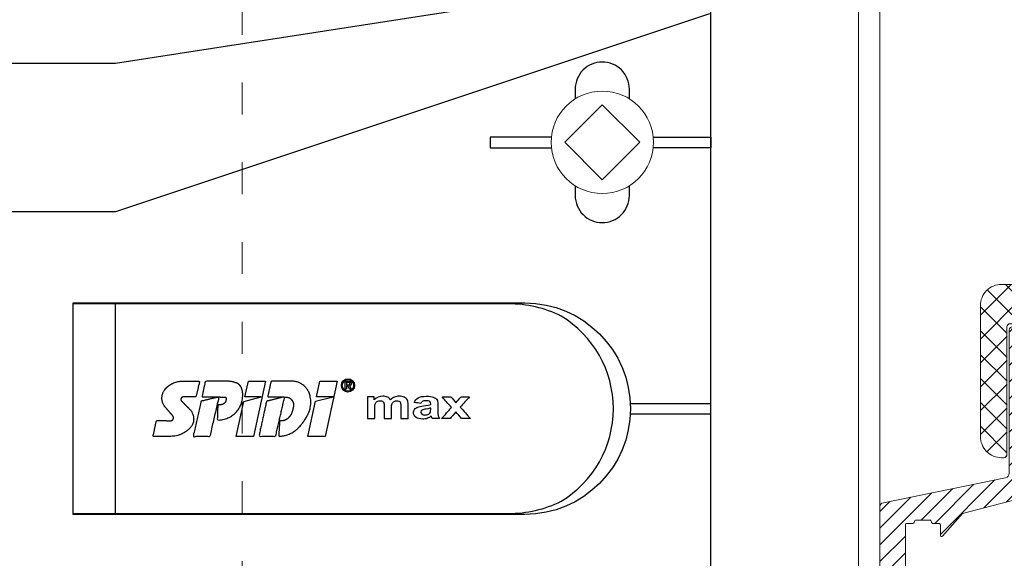
# Model space of a CAD drawing. Units: millimetres. Extents: x -1685 to 11890, y 4 to 6486.
# Drawn here: x 11046 to 11138, y 515 to 565 of the extents above; entities that cross this region are included whole.
import ezdxf

# ---------------------------------------------------------------- set-up
doc = ezdxf.new("R2010")
doc.units = ezdxf.units.MM
doc.linetypes.add('ACAD_ISO03W100', pattern=[30, 12, -18])
doc.linetypes.add('AUSGEZOGEN', pattern=[0])
for name, color, linetype, lineweight in [('Fassadenbekleidung_Schraffur', 251, 'Continuous', 5), ('Profil-T', 1, 'Continuous', 13), ('Spidi-max-Verbindungsschraube', 6, 'Continuous', 15), ('Systemhänger', 11, 'AUSGEZOGEN', 13)]:
    doc.layers.add(name, color=color, linetype=linetype, lineweight=lineweight)
doc.layers.add('Spidi-max', color=6, linetype='Continuous')

# ---------------------------------------------------------------- blocks, each defined once
blk = doc.blocks.new('A$C53AE086D')
at = {"layer": 'Spidi-max-Verbindungsschraube'}
blk.add_lwpolyline([(0, -3.538), (3.538, 0), (0, 3.538), (-3.538, 0)], close=True, dxfattribs=at)
blk.add_circle((0, 0), 4.817, dxfattribs=at)
blk = doc.blocks.new('A$C35DD05BE')
at = {"layer": 'Spidi-max'}
for p, q in [((-9.85, -54), (9.85, -54)), ((1.644, -75.867), (1.644, -75.87))]:
    blk.add_line(p, q, dxfattribs=at)
for points in [[(-44, -2), (-44, -39.367, -0.045289), (-45.144, -51.971), (-54.967, -105.64, 0.426575), (-53.277, -107.981), (-38.845, -110), (38.845, -110), (53.277, -107.981, 0.426575), (54.967, -105.64), (45.144, -51.971, -0.045289), (44, -39.367), (44, -2)], [(-9.85, -50), (-9.85, -90.969, 0.11681), (-8.706, -95.925)], [(8.706, -95.925, 0.117533), (9.85, -90.969), (9.85, -50)], [(20.964, -97.25), (20.05, -97.25, 0.414214), (17.5, -99.8), (17.5, -99.8, 0.414214), (20.05, -102.35), (20.964, -102.35)], [(29.136, -102.35), (30.05, -102.35, 0.414214), (32.6, -99.8), (32.6, -99.8, 0.414214), (30.05, -97.25), (29.136, -97.25)]]:
    blk.add_lwpolyline(points, format="xyb", dxfattribs=at)
for points in [[(37.13, -109.9), (18.5, -54), (18.5, -5.8)], [(32.5, -5.8), (32.5, -54), (41.108, -109.582)], [(25.525, -95.007), (25.525, -89.25), (24.525, -89.25), (24.525, -95.012)], [(-0.5, -102.437), (-0.5, -110)], [(0.5, -102.437), (0.5, -110)], [(25.525, -104.593), (25.525, -110), (24.525, -110), (24.525, -104.588)]]:
    blk.add_lwpolyline(points, dxfattribs=at)
for points in [[(9.95, -50), (9.95, -92.5, -1), (-9.95, -92.5), (-9.95, -50)], [(2.24, -75.729), (2.24, -75.988, 0.414214), (2.31, -76.058), (2.36, -76.058, 0.414214), (2.47, -75.948), (2.47, -75.729)]]:
    blk.add_lwpolyline(points, format="xyb", close=True, dxfattribs=at)
for points in [[(-2.604, -66.975), (-2.604, -65.341), (0.68, -66.065), (1.099, -67.711), (1.099, -66.173), (2.572, -66.513), (2.572, -68.116)], [(-2.609, -73.714), (-2.609, -72.085), (0.703, -72.816), (1.105, -74.474), (1.105, -72.907), (2.572, -73.218), (2.572, -74.857)]]:
    blk.add_lwpolyline(points, close=True, dxfattribs=at)
blk.add_arc((0, -90.675), 10.166, 211.09196, 328.90802, dxfattribs=at)
for centre, major_axis in [((2.187, -75.871), (-0.622, 0)), ((2.179, -75.867), (-0.535, 0))]:
    blk.add_ellipse(centre, major_axis=major_axis, ratio=0.999391, dxfattribs=at)
for points, weights, knots in [([(0.715, -60.213), (0.821, -60.107), (0.96, -60.163), (1.099, -60.22), (1.101, -60.37), (1.108, -60.97), (1.116, -61.57), (1.849, -61.741), (2.583, -61.912), (2.583, -61.077), (2.583, -60.243), (2.583, -59.22), (1.757, -58.615), (0.92, -58.001), (0.136, -58.682), (-0.27, -59.035), (-0.677, -59.388), (-0.813, -59.506), (-0.976, -59.43), (-1.139, -59.354), (-1.136, -59.174), (-1.123, -58.51), (-1.109, -57.846), (-1.858, -57.687), (-2.606, -57.528), (-2.606, -58.351), (-2.606, -59.174), (-2.606, -60.231), (-1.858, -60.979), (-0.955, -61.881), (-0.052, -60.979), (0.331, -60.596), (0.715, -60.213)], [1, 0.833159098896, 1, 0.833159098896, 1, 1, 1, 1, 1, 1, 1, 0.892007878307, 1, 0.781230196943, 1, 1, 1, 0.838345938966, 1, 0.838345938966, 1, 1, 1, 1, 1, 1, 1, 0.923864048308, 1, 0.707163998231, 1, 1, 1], [0, 0, 0, 1.172001, 1.172001, 2.344003, 2.344003, 3.344003, 3.344003, 4.344003, 4.344003, 5.344003, 5.344003, 6.28206, 6.28206, 7.630384, 7.630384, 8.630384, 8.630384, 9.783493, 9.783493, 10.936602, 10.936602, 11.936602, 11.936602, 12.936602, 12.936602, 13.936602, 13.936602, 14.722081, 14.722081, 16.292715, 16.292715, 17.292715, 17.292715, 17.292715]), ([(2.577, -64.539), (2.577, -65.009), (2.389, -65.44), (2.286, -65.677), (2.056, -65.795), (1.806, -65.922), (1.526, -65.955), (0.47, -66.077), (-0.314, -65.359), (-1.097, -64.641), (-1.068, -63.579), (-0.348, -63.599), (0.372, -63.619), (0.372, -63.758), (0.372, -63.897), (0.372, -63.899), (0.372, -63.9), (0.372, -64.334), (0.802, -64.391), (0.873, -64.4), (0.944, -64.41), (1.004, -64.417), (1.049, -64.378), (1.094, -64.339), (1.094, -64.279), (1.096, -64.018), (1.098, -63.757), (1.098, -63.755), (1.098, -63.753), (-0.748, -63.327), (-2.594, -62.9), (-2.594, -62.106), (-2.594, -61.311), (-0.947, -61.68), (0.7, -62.048), (0.899, -62.884), (1.098, -63.719), (1.104, -62.93), (1.11, -62.142), (1.11, -62.14), (1.11, -62.138), (1.843, -62.294), (2.577, -62.45), (2.577, -63.494), (2.577, -64.539)], [1, 0.979000926488, 1, 0.941476822174, 1, 0.984067991807, 1, 0.909611274342, 1, 0.909611274342, 1, 1, 1, 1, 1, 1, 1, 0.751802319127, 1, 1, 1, 0.911623726072, 1, 0.911623726072, 1, 1, 1, 1, 1, 1, 1, 1, 1, 1, 1, 1, 1, 1, 1, 1, 1, 1, 1, 1, 1], [0, 0, 0, 0.41059, 0.41059, 1.098212, 1.098212, 1.455698, 1.455698, 2.312595, 2.312595, 3.169493, 3.169493, 4.169493, 4.169493, 5.169493, 5.169493, 6.169493, 6.169493, 7.609504, 7.609504, 8.609504, 8.609504, 9.456662, 9.456662, 10.30382, 10.30382, 11.30382, 11.30382, 12.30382, 12.30382, 13.30382, 13.30382, 14.30382, 14.30382, 15.30382, 15.30382, 16.30382, 16.30382, 17.30382, 17.30382, 18.30382, 18.30382, 19.30382, 19.30382, 20.30382, 20.30382, 20.30382]), ([(2.581, -70.597), (2.581, -71.843), (1.399, -72.242), (0.469, -72.556), (-0.426, -72.151), (-1.22, -71.791), (-1.835, -71.174), (-2.589, -70.417), (-2.589, -69.35), (-1.861, -69.397), (-1.132, -69.444), (-1.132, -69.576), (-1.132, -69.708), (-1.132, -69.71), (-1.132, -69.712), (-1.132, -69.865), (-1.06, -70), (-0.859, -70.375), (-0.469, -70.546), (-0.122, -70.699), (0.253, -70.748), (0.584, -70.791), (0.835, -70.571), (1.086, -70.351), (1.086, -70.017), (1.086, -70.015), (1.086, -70.014), (1.086, -69.963), (1.086, -69.912), (-0.756, -69.487), (-2.597, -69.062), (-2.597, -68.273), (-2.597, -67.484), (-0.951, -67.846), (0.696, -68.209), (0.9, -69.026), (1.104, -69.843), (1.104, -69.079), (1.104, -68.315), (1.842, -68.471), (2.581, -68.628), (2.581, -69.613), (2.581, -70.597)], [1, 0.812378627009, 1, 0.930220274156, 1, 0.983752911424, 1, 0.924173742665, 1, 1, 1, 1, 1, 1, 1, 0.969846619907, 1, 0.94539425745, 1, 0.989944802374, 1, 0.910899262729, 1, 0.910899262729, 1, 1, 1, 1, 1, 1, 1, 1, 1, 1, 1, 1, 1, 1, 1, 1, 1, 1, 1], [0, 0, 0, 1.245153, 1.245153, 1.996721, 1.996721, 2.357734, 2.357734, 3.141593, 3.141593, 4.141593, 4.141593, 5.141593, 5.141593, 6.141593, 6.141593, 6.633984, 6.633984, 7.297972, 7.297972, 7.581833, 7.581833, 8.432509, 8.432509, 9.283185, 9.283185, 10.283185, 10.283185, 11.283185, 11.283185, 12.283185, 12.283185, 13.283185, 13.283185, 14.283185, 14.283185, 15.283185, 15.283185, 16.283185, 16.283185, 17.283185, 17.283185, 18.283185, 18.283185, 18.283185]), ([(2.158, -76.022), (2.177, -76.166), (2.322, -76.166), (2.352, -76.166), (2.383, -76.166), (2.555, -76.166), (2.555, -75.994), (2.555, -75.804), (2.555, -75.615), (2.197, -75.615), (1.84, -75.615), (1.84, -75.672), (1.84, -75.729), (1.988, -75.729), (2.137, -75.729), (2.137, -75.807), (2.137, -75.885), (1.99, -75.954), (1.842, -76.022), (1.842, -76.096), (1.842, -76.169), (2, -76.096), (2.158, -76.022)], [1, 0.752468934624, 1, 1, 1, 0.707106781187, 1, 1, 1, 1, 1, 1, 1, 1, 1, 1, 1, 1, 1, 1, 1, 1, 1], [0, 0, 0, 1.437987, 1.437987, 2.437987, 2.437987, 4.008784, 4.008784, 5.008784, 5.008784, 6.008784, 6.008784, 7.008784, 7.008784, 8.008784, 8.008784, 9.008784, 9.008784, 10.008784, 10.008784, 11.008784, 11.008784, 12.008784, 12.008784, 12.008784])]:
    blk.add_rational_spline(points, weights, degree=2, knots=knots, dxfattribs=at)
for points, knots in [([(0.476, -80.023), (0.387, -79.985), (0.244, -79.966), (-0.278, -79.966), (-0.606, -79.966), (-0.935, -79.966), (-0.935, -79.736), (-0.935, -79.506), (-0.935, -79.277), (-0.56, -79.277), (-0.185, -79.277), (0.39, -79.277), (0.519, -79.265), (0.636, -79.215), (0.679, -79.178), (0.736, -79.075), (0.749, -79.005), (0.749, -78.81), (0.727, -78.714), (0.637, -78.545), (0.572, -78.483), (0.401, -78.41), (0.26, -78.391), (-0.27, -78.391), (-0.603, -78.391), (-0.935, -78.391), (-0.935, -78.162), (-0.935, -77.932), (-0.935, -77.703), (-0.25, -77.703), (0.435, -77.703), (1.119, -77.703), (1.119, -77.915), (1.119, -78.126), (1.119, -78.338), (1.026, -78.338), (0.932, -78.338), (0.839, -78.338), (1.057, -78.565), (1.166, -78.836), (1.166, -79.316), (1.139, -79.461), (1.03, -79.706), (0.948, -79.807), (0.839, -79.885), (0.948, -80), (1.031, -80.123), (1.138, -80.388), (1.166, -80.529), (1.166, -80.87), (1.135, -81.032), (1.013, -81.297), (0.923, -81.396), (0.804, -81.462), (0.716, -81.508), (0.575, -81.532), (-0.059, -81.532), (-0.497, -81.532), (-0.935, -81.532), (-0.935, -81.303), (-0.935, -81.073), (-0.935, -80.844), (-0.544, -80.844), (-0.152, -80.844), (0.443, -80.844), (0.575, -80.82), (0.711, -80.709), (0.749, -80.61), (0.749, -80.382), (0.726, -80.291), (0.633, -80.121), (0.566, -80.059), (0.476, -80.023)], [0, 0, 0, 0, 0.369787, 0.369787, 1, 1, 1, 2, 2, 2, 2.178024, 2.178024, 2.272657, 2.272657, 2.36729, 2.36729, 2.461923, 2.461923, 2.576271, 2.576271, 2.690619, 2.690619, 2.80579, 2.80579, 3, 3, 3, 4, 4, 4, 5, 5, 5, 6, 6, 6, 7, 7, 7, 7.48263, 7.48263, 7.740222, 7.740222, 8, 8, 8, 8.220005, 8.220005, 8.439589, 8.439589, 8.719795, 8.719795, 9, 9, 9, 9.309042, 9.309042, 10, 10, 10, 11, 11, 11, 11.312367, 11.312367, 11.474435, 11.474435, 11.688909, 11.688909, 11.843806, 11.843806, 12, 12, 12, 12]), ([(0.406, -83.656), (0.364, -83.531), (0.32, -83.309), (0.236, -82.748), (0.194, -82.565), (0.096, -82.312), (0.027, -82.214), (-0.154, -82.072), (-0.258, -82.038), (-0.55, -82.038), (-0.695, -82.115), (-0.924, -82.424), (-0.982, -82.635), (-0.982, -83.055), (-0.959, -83.198), (-0.87, -83.466), (-0.801, -83.592), (-0.711, -83.71), (-0.721, -83.715), (-0.742, -83.723), (-0.846, -83.761), (-0.899, -83.782), (-0.935, -83.801), (-0.935, -84.028), (-0.935, -84.255), (-0.935, -84.482), (-0.837, -84.421), (-0.745, -84.381), (-0.574, -84.337), (-0.441, -84.326), (-0.26, -84.326), (-0.048, -84.328), (0.163, -84.331), (0.374, -84.333), (0.61, -84.333), (0.773, -84.302), (0.95, -84.18), (1.022, -84.074), (1.137, -83.773), (1.166, -83.544), (1.166, -82.899), (1.118, -82.643), (0.926, -82.301), (0.78, -82.179), (0.581, -82.109), (0.552, -82.317), (0.522, -82.526), (0.493, -82.734), (0.588, -82.776), (0.654, -82.833), (0.693, -82.901), (0.731, -82.97), (0.749, -83.065), (0.749, -83.369), (0.728, -83.493), (0.638, -83.623), (0.564, -83.656), (0.441, -83.656), (0.423, -83.656), (0.406, -83.656)], [0, 0, 0, 0, 0.148041, 0.148041, 0.258062, 0.258062, 0.368783, 0.368783, 0.478961, 0.478961, 0.645605, 0.645605, 0.812249, 0.812249, 0.906414, 0.906414, 1, 1, 1, 1.314965, 1.314965, 2, 2, 2, 3, 3, 3, 3.5, 3.5, 4, 4, 4, 5, 5, 5, 5.191958, 5.191958, 5.384852, 5.384852, 5.576718, 5.576718, 5.788116, 5.788116, 6, 6, 6, 7, 7, 7, 8, 8, 8, 8.236773, 8.236773, 8.589262, 8.589262, 8.939932, 8.939932, 9, 9, 9, 9]), ([(-0.502, -83.465), (-0.567, -83.352), (-0.599, -83.233), (-0.599, -82.998), (-0.571, -82.907), (-0.46, -82.763), (-0.394, -82.727), (-0.241, -82.727), (-0.177, -82.772), (-0.126, -82.862), (-0.096, -82.921), (-0.064, -83.046), (-0.032, -83.237), (0.001, -83.428), (0.028, -83.568), (0.051, -83.656), (0.015, -83.656), (-0.021, -83.656), (-0.187, -83.656), (-0.276, -83.647), (-0.322, -83.629), (-0.393, -83.603), (-0.453, -83.548), (-0.502, -83.465)], [0, 0, 0, 0, 0.272153, 0.272153, 0.516082, 0.516082, 0.756894, 0.756894, 1, 1, 1, 2, 2, 2, 3, 3, 3, 3.216255, 3.216255, 4, 4, 4, 5, 5, 5, 5]), ([(-0.935, -84.681), (-0.935, -84.949), (-0.935, -85.218), (-0.935, -85.487), (-0.723, -85.665), (-0.511, -85.844), (-0.299, -86.022), (-0.511, -86.199), (-0.723, -86.375), (-0.935, -86.552), (-0.935, -86.833), (-0.935, -87.115), (-0.935, -87.397), (-0.575, -87.076), (-0.214, -86.755), (0.146, -86.434), (0.471, -86.728), (0.795, -87.022), (1.119, -87.316), (1.119, -87.047), (1.119, -86.777), (1.119, -86.508), (0.931, -86.346), (0.743, -86.184), (0.554, -86.022), (0.743, -85.868), (0.931, -85.714), (1.119, -85.561), (1.119, -85.28), (1.119, -85), (1.119, -84.72), (0.787, -85.02), (0.455, -85.32), (0.123, -85.619), (-0.23, -85.307), (-0.583, -84.994), (-0.935, -84.681)], [0, 0, 0, 0, 1, 1, 1, 2, 2, 2, 3, 3, 3, 4, 4, 4, 5, 5, 5, 6, 6, 6, 7, 7, 7, 8, 8, 8, 9, 9, 9, 10, 10, 10, 11, 11, 11, 12, 12, 12, 12])]:
    blk.add_open_spline(points, degree=3, knots=knots, dxfattribs=at)
blk = doc.blocks.new('A$C2F906A9F')
at = {"layer": 'Profil-T'}
for points in [[(-2, 0), (-2, 178.564)], [(0, 0), (0, 178.564)]]:
    blk.add_lwpolyline(points, dxfattribs=at)
at = {"layer": 'Profil-T', "linetype": 'ACAD_ISO03W100', "ltscale": 0.25}
blk.add_lwpolyline([(-60, 25.733), (-60, 120.395)], dxfattribs=at)
blk = doc.blocks.new('Agraffe_1')
at = {"layer": 'Systemhänger', "linetype": 'ByBlock', "lineweight": -2}
h = blk.add_hatch(dxfattribs=at)
h.set_pattern_fill('ANSI37', color=256, scale=0.5, style=0)
h.set_pattern_definition([(45, (6903.283, 581.7583), (-1.122532, 1.122532), []), (135, (6903.283, 581.7583), (-1.122532, -1.122532), [])])
h.paths.add_polyline_path([(7052.7, 406.778, 0.414214), (7052.4, 406.478), (7052.4, 402.628), (7055.4, 402.628), (7055.4, 403.778, -0.414214), (7055.6, 403.978), (7056.7, 403.978, 0.414214), (7056.9, 404.178), (7056.9, 424.278, 0.414214), (7056.8, 424.378), (7055.792, 424.378, -0.400305), (7055.692, 424.473), (7055.388, 431.779, 0.404992), (7052.889, 434.201), (7051.183, 434.201), (7051.183, 430.201), (7051.68, 430.201, 0.267949), (7051.94, 430.351, -0.267949), (7052.199, 430.501), (7052.599, 430.501, -0.414214), (7052.899, 430.201), (7052.899, 416.713, 0.165333), (7053.107, 416.103), (7054.276, 414.582, -0.165333), (7054.4, 414.217), (7054.4, 407.378, -0.414214), (7053.8, 406.778)])
h.paths.add_polyline_path([(7044.1, 430.202), (7044.1, 434.201), (7042.395, 434.201, 0.414214), (7040.395, 432.201), (7040.395, 419.901, 0.414214), (7042.395, 417.901), (7042.6, 417.901, 0.414214), (7042.9, 418.201), (7042.899, 418.201), (7042.899, 420.201), (7042.9, 420.201), (7042.9, 430.201, -0.414214), (7043.2, 430.501), (7043.599, 430.501, -0.267949), (7043.859, 430.351, 0.251186)])
h.paths.add_polyline_path([(7055.6, 394.778, -0.414214), (7055.4, 394.978), (7055.4, 396.128), (7052.4, 396.128), (7052.4, 392.278, 0.414214), (7052.7, 391.978), (7053.8, 391.978, -0.414214), (7054.4, 391.378), (7054.4, 383.878, -0.414214), (7054.1, 383.578), (7051.7, 383.578, 0.414214), (7051.1, 382.978), (7051.1, 369.678, -0.414214), (7050.8, 369.378), (7044.806, 369.378, -0.414214), (7044.506, 369.678), (7044.506, 370.678, 0.414214), (7044.206, 370.978), (7043.206, 370.978, 0.414214), (7042.906, 370.678), (7042.906, 368.178, 0.414214), (7043.506, 367.579), (7052.6, 367.579, 0.390488), (7052.899, 367.854), (7052.898, 367.854), (7052.898, 369.854), (7052.899, 369.854), (7052.9, 381.278, -0.414214), (7053.2, 381.578), (7054.4, 381.578, -0.379572), (7054.698, 381.314), (7055.794, 363.672, 0.396145), (7055.894, 363.579), (7056.8, 363.579, 0.414213), (7056.9, 363.679), (7056.9, 394.578, 0.414214), (7056.7, 394.778)])
at = {"layer": 'Systemhänger'}
h = blk.add_hatch(dxfattribs=at)
h.set_pattern_fill('ANSI31', color=256, scale=0.35, style=0)
h.set_pattern_definition([(45, (6903.2828, 400.779), (-0.7857724, 0.7857724), [])])
edge = h.paths.add_edge_path()
edge.add_line((7053.1, 379.756), (7053.1, 367.778))
edge.add_arc((7052.8, 367.778), 0.3, 269.99998, 359.99855, ccw=False)
edge.add_line((7052.8, 367.478), (7043.306, 367.478))
edge.add_arc((7043.306, 368.078), 0.6, 180, 269.99998, ccw=False)
edge.add_line((7042.706, 368.078), (7042.706, 380.675))
edge.add_arc((7040.806, 380.675), 1.9, 0, 44.73495)
edge.add_line((7042.155, 382.012), (7036.807, 387.41))
edge.add_arc((7036.736, 387.339), 0.1, 44.73495, 180)
edge.add_line((7036.636, 387.339), (7036.636, 386.328))
edge.add_arc((7036.536, 386.328), 0.1, 270, 360, ccw=False)
edge.add_line((7036.536, 386.228), (7035.936, 386.228))
edge.add_arc((7035.936, 386.078), 0.15, 90, 180)
edge.add_arc((7035.636, 386.078), 0.15, 270, 360, ccw=False)
edge.add_line((7035.636, 385.928), (7034.336, 385.928))
edge.add_arc((7034.336, 386.078), 0.15, 180, 270, ccw=False)
edge.add_arc((7034.036, 386.078), 0.15, 0, 90)
edge.add_line((7034.036, 386.228), (7033.436, 386.228))
edge.add_arc((7033.436, 386.328), 0.1, 180, 270, ccw=False)
edge.add_line((7033.336, 386.328), (7033.336, 397.203))
edge.add_spline(control_points=[(7033.336, 397.203), (7033.142, 397.203), (7032.948, 397.203), (7032.754, 397.203)], knot_values=[0, 0, 0, 0, 1, 1, 1, 1], degree=3, periodic=0)
edge.add_spline(control_points=[(7032.754, 397.203), (7032.692, 397.099), (7032.558, 396.873), (7032.425, 396.646), (7032.353, 396.524)], knot_values=[1, 1, 1, 1, 1.46192, 2, 2, 2, 2], degree=3, periodic=0)
edge.add_spline(control_points=[(7032.353, 396.524), (7032.347, 396.514), (7032.334, 396.491), (7032.281, 396.47), (7032.261, 396.504), (7032.25, 396.523)], knot_values=[2, 2, 2, 2, 2.03364, 2.08017, 2.136313, 2.136313, 2.136313, 2.136313], degree=3, periodic=0)
edge.add_spline(control_points=[(7032.25, 396.523), (7032.182, 396.639), (7032.048, 396.866), (7031.914, 397.093), (7031.849, 397.203)], knot_values=[2.136313, 2.136313, 2.136313, 2.136313, 2.604931, 3.051043, 3.051043, 3.051043, 3.051043], degree=3, periodic=0)
edge.add_spline(control_points=[(7031.849, 397.203), (7031.544, 397.203), (7031.24, 397.203), (7030.936, 397.203)], knot_values=[3.051043, 3.051043, 3.051043, 3.051043, 4.051043, 4.051043, 4.051043, 4.051043], degree=3, periodic=0)
edge.add_line((7030.936, 397.203), (7030.936, 369.425))
edge.add_arc((7031.336, 369.425), 0.4, 180, 270)
edge.add_line((7031.336, 369.025), (7031.433, 369.025))
edge.add_arc((7031.433, 368.625), 0.4, 75.01461, 90, ccw=False)
edge.add_line((7031.537, 369.012), (7041.641, 365.501))
edge.add_line((7041.641, 365.501), (7053.374, 365.501))
edge.add_arc((7053.374, 367.501), 2, 270, 365.41884)
edge.add_line((7055.365, 367.69), (7054.283, 380.379))
edge.add_arc((7053.984, 380.366), 0.299, 2.35033, 90.07828)
edge.add_line((7053.984, 380.665), (7053.4, 380.665))
edge.add_arc((7053.4, 380.365), 0.3, 90, 177.45861)
edge.add_line((7053.1, 380.379), (7053.1, 379.756))
h.paths.add_polyline_path([(7032.136, 384.428), (7032.136, 371.817, 0.316618), (7033.461, 369.934), (7041.07, 367.301, 0.4976), (7041.706, 367.782), (7041.706, 380.079, 0.19771), (7041.127, 381.487), (7038.011, 384.632, 0.200115), (7037.3, 384.928), (7032.636, 384.928, 0.414214)], flags=16)
edge = h.paths.add_edge_path()
edge.add_arc((7033.486, 411.578), 0.15, 90, 180, ccw=False)
edge.add_line((7033.486, 411.728), (7034.036, 411.728))
edge.add_arc((7034.036, 411.878), 0.15, 270, 360)
edge.add_arc((7034.336, 411.878), 0.15, 90, 180, ccw=False)
edge.add_line((7034.336, 412.028), (7035.636, 412.028))
edge.add_arc((7035.636, 411.878), 0.15, 0, 90, ccw=False)
edge.add_arc((7035.936, 411.878), 0.15, 180, 270)
edge.add_line((7035.936, 411.728), (7036.486, 411.728))
edge.add_arc((7036.486, 411.578), 0.15, 0, 90, ccw=False)
edge.add_line((7036.636, 411.578), (7036.636, 410.579))
edge.add_arc((7036.736, 410.579), 0.1, 180, 322.73446)
edge.add_line((7036.816, 410.518), (7038.705, 412.654))
edge.add_line((7038.705, 412.654), (7044.361, 414.112))
edge.add_arc((7044.034, 415.057), 1, 289.04961, 362.9903)
edge.add_line((7045.033, 415.109), (7044.445, 426.984))
edge.add_arc((7044.745, 426.999), 0.3, 129.96484, 182.9903, ccw=False)
edge.add_line((7044.552, 427.229), (7045.628, 428.131))
edge.add_arc((7045.821, 427.901), 0.3, 90, 129.96484, ccw=False)
edge.add_line((7045.821, 428.201), (7050.8, 428.201))
edge.add_arc((7050.8, 427.901), 0.3, 0, 90, ccw=False)
edge.add_line((7051.1, 427.901), (7051.1, 425.151))
edge.add_arc((7051.4, 425.151), 0.3, 180, 270)
edge.add_line((7051.4, 424.851), (7052.4, 424.851))
edge.add_arc((7052.4, 425.151), 0.3, 270, 360)
edge.add_line((7052.7, 425.151), (7052.7, 428.201))
edge.add_arc((7050.7, 428.201), 2, 360, 450)
edge.add_line((7050.7, 430.201), (7043.4, 430.201))
edge.add_arc((7043.4, 429.901), 0.3, 90, 180)
edge.add_line((7043.1, 429.901), (7043.1, 416.413))
edge.add_arc((7042.7, 416.413), 0.4, 280.25078, 360, ccw=False)
edge.add_line((7042.771, 416.019), (7031.265, 413.66))
edge.add_arc((7031.336, 413.267), 0.4, 100.25078, 180)
edge.add_line((7030.936, 413.267), (7030.936, 401.232))
edge.add_spline(control_points=[(7030.936, 401.232), (7030.94, 401.239), (7030.944, 401.246), (7030.949, 401.253)], knot_values=[5.17679, 5.17679, 5.17679, 5.17679, 5.207924, 5.207924, 5.207924, 5.207924], degree=3, periodic=0)
edge.add_spline(control_points=[(7030.949, 401.253), (7031, 401.341), (7031.135, 401.567), (7031.268, 401.794), (7031.35, 401.933)], knot_values=[4.17679, 4.17679, 4.17679, 4.17679, 4.562534, 5.17679, 5.17679, 5.17679, 5.17679], degree=3, periodic=0)
edge.add_spline(control_points=[(7031.35, 401.933), (7031.358, 401.947), (7031.373, 401.975), (7031.429, 401.977), (7031.445, 401.948), (7031.453, 401.933)], knot_values=[4.039359, 4.039359, 4.039359, 4.039359, 4.084736, 4.127942, 4.17679, 4.17679, 4.17679, 4.17679], degree=3, periodic=0)
edge.add_spline(control_points=[(7031.453, 401.933), (7031.526, 401.809), (7031.66, 401.582), (7031.794, 401.356), (7031.854, 401.253)], knot_values=[3.125338, 3.125338, 3.125338, 3.125338, 3.626427, 4.039359, 4.039359, 4.039359, 4.039359], degree=3, periodic=0)
edge.add_spline(control_points=[(7031.854, 401.253), (7032.164, 401.253), (7032.473, 401.253), (7032.783, 401.253)], knot_values=[2.125338, 2.125338, 2.125338, 2.125338, 3.125338, 3.125338, 3.125338, 3.125338], degree=3, periodic=0)
edge.add_spline(control_points=[(7032.783, 401.253), (7032.844, 401.356), (7032.978, 401.583), (7033.112, 401.81), (7033.185, 401.935)], knot_values=[1.125338, 1.125338, 1.125338, 1.125338, 1.578365, 2.125338, 2.125338, 2.125338, 2.125338], degree=3, periodic=0)
edge.add_spline(control_points=[(7033.185, 401.935), (7033.187, 401.938), (7033.198, 401.957), (7033.236, 401.994), (7033.27, 401.959), (7033.281, 401.944), (7033.282, 401.943)], knot_values=[1, 1, 1, 1, 1.013218, 1.067071, 1.12113, 1.125338, 1.125338, 1.125338, 1.125338], degree=3, periodic=0)
edge.add_spline(control_points=[(7033.282, 401.943), (7033.3, 401.912), (7033.318, 401.881), (7033.336, 401.851)], knot_values=[0, 0, 0, 0, 1, 1, 1, 1], degree=3, periodic=0)
edge.add_line((7033.336, 401.851), (7033.336, 411.578))
at = {"layer": 'Systemhänger', "linetype": 'ByBlock', "lineweight": -2}
for p, q in [((7044.1, 430.202), (7044.1, 434.201)), ((7044.642, 434.201), (7044.642, 430.201)), ((7045.142, 434.201), (7045.142, 430.201)), ((7050.142, 434.201), (7050.142, 430.201)), ((7050.642, 434.201), (7050.642, 430.201)), ((7051.183, 434.201), (7051.183, 430.201)), ((7052.4, 402.628), (7055.4, 402.628)), ((7052.4, 402.428), (7055.4, 402.428)), ((7052.4, 396.328), (7055.4, 396.328)), ((7052.4, 396.128), (7055.4, 396.128))]:
    blk.add_line(p, q, dxfattribs=at)
for points in [[(7052.4, 406.478, -0.414214), (7052.7, 406.778), (7053.8, 406.778, 0.414214), (7054.4, 407.378), (7054.4, 414.217, 0.165333), (7054.276, 414.582), (7053.107, 416.103, -0.165333), (7052.899, 416.713), (7052.899, 430.201, 0.414214), (7052.599, 430.501), (7052.199, 430.501, 0.267949), (7051.94, 430.351, -0.267949), (7051.68, 430.201), (7044.119, 430.201, -0.267949), (7043.859, 430.351, 0.267949), (7043.599, 430.501), (7043.199, 430.501, 0.414214), (7042.899, 430.201), (7042.899, 420.201), (7042.898, 420.201), (7042.898, 418.201), (7042.899, 418.201, -0.414214), (7042.599, 417.901), (7042.395, 417.901, -0.414214), (7040.395, 419.901), (7040.395, 432.201, -0.414214), (7042.395, 434.201), (7052.889, 434.201, -0.404992), (7055.387, 431.779), (7055.692, 424.473, 0.400305), (7055.792, 424.378), (7056.8, 424.378, -0.414214), (7056.9, 424.278), (7056.9, 404.178, -0.414214), (7056.7, 403.978), (7055.6, 403.978, 0.414214), (7055.4, 403.778), (7055.4, 394.978, 0.414214), (7055.6, 394.778), (7056.7, 394.778, -0.414214), (7056.9, 394.578), (7056.9, 363.679, -0.414213), (7056.8, 363.579), (7055.894, 363.579, -0.396145), (7055.794, 363.672), (7054.698, 381.314, 0.379572), (7054.4, 381.578), (7053.2, 381.578, 0.414214), (7052.9, 381.278), (7052.899, 369.854), (7052.898, 369.854), (7052.898, 367.854), (7052.899, 367.854, -0.390488), (7052.6, 367.579), (7043.506, 367.579, -0.414214), (7042.906, 368.178), (7042.906, 370.678, -0.414214), (7043.206, 370.978), (7044.206, 370.978, -0.414214), (7044.506, 370.678), (7044.506, 369.678, 0.414214), (7044.806, 369.378), (7050.8, 369.378, 0.414214), (7051.1, 369.678), (7051.1, 382.978, -0.414214), (7051.7, 383.578), (7054.1, 383.578, 0.414214), (7054.4, 383.878), (7054.4, 391.378, 0.414214), (7053.8, 391.978), (7052.7, 391.978, -0.414214), (7052.4, 392.278)], [(7032.136, 384.428), (7032.136, 371.817, 0.316618), (7033.461, 369.934), (7041.07, 367.301, 0.4976), (7041.706, 367.782), (7041.706, 380.079, 0.19771), (7041.127, 381.487), (7038.011, 384.632, 0.200115), (7037.3, 384.928), (7032.636, 384.928, 0.414214)]]:
    blk.add_lwpolyline(points, format="xyb", close=True, dxfattribs=at)
blk.add_lwpolyline([(7053.1, 379.756), (7053.1, 367.778, -0.414206), (7052.8, 367.478), (7043.306, 367.478, -0.414213), (7042.706, 368.078), (7042.706, 380.675, 0.19771), (7042.155, 382.012), (7036.807, 387.41, 0.669853), (7036.636, 387.339), (7036.636, 386.328, -0.414214), (7036.536, 386.228), (7035.936, 386.228, 0.414214), (7035.786, 386.078, -0.414214), (7035.636, 385.928), (7034.336, 385.928, -0.414214), (7034.186, 386.078, 0.414214), (7034.036, 386.228), (7033.436, 386.228, -0.414214), (7033.336, 386.328), (7033.336, 398.804), (7033.236, 399.228), (7033.336, 399.653), (7033.336, 411.578, -0.414214), (7033.486, 411.728), (7034.036, 411.728, 0.414214), (7034.186, 411.878, -0.414214), (7034.336, 412.028), (7035.636, 412.028, -0.414214), (7035.786, 411.878, 0.414214), (7035.936, 411.728), (7036.486, 411.728, -0.414214), (7036.636, 411.578), (7036.636, 410.579, 0.718139), (7036.816, 410.518), (7038.705, 412.654), (7044.361, 414.112, 0.334308), (7045.033, 415.109), (7044.445, 426.984, -0.235586), (7044.552, 427.229), (7045.628, 428.131, -0.176169), (7045.821, 428.201), (7050.8, 428.201, -0.414214), (7051.1, 427.901), (7051.1, 425.151, 0.414214), (7051.4, 424.851), (7052.4, 424.851, 0.414214), (7052.7, 425.151), (7052.7, 428.201, 0.414214), (7050.7, 430.201), (7043.4, 430.201, 0.414214), (7043.1, 429.901), (7043.1, 416.413, -0.362732), (7042.771, 416.019), (7031.265, 413.66, 0.362732), (7030.936, 413.267), (7030.936, 369.425, 0.414214), (7031.336, 369.025), (7031.433, 369.025, -0.065479), (7031.537, 369.012), (7041.641, 365.501), (7053.374, 365.501, 0.442194), (7055.365, 367.69), (7054.283, 380.379, 0.402646), (7053.984, 380.665), (7053.4, 380.665, 0.401281), (7053.1, 380.379), (7053.1, 379.756)], format="xyb", dxfattribs=at)

msp = doc.modelspace()

# ---------------------------------------------------------------- block references
at = {"layer": 'Fassadenbekleidung_Schraffur'}
msp.add_blockref('Agraffe_1', (4095.571, 106.287), dxfattribs=at)
at = {"layer": 'Profil-T'}
msp.add_blockref('A$C2F906A9F', (11126.507, 455.736), dxfattribs=at)
at = {"layer": 'Spidi-max', "rotation": 90}
msp.add_blockref('A$C35DD05BE', (11000.586, 528.8), dxfattribs=at)
at = {"layer": 'Spidi-max-Verbindungsschraube', "rotation": 89.99999999999999}
msp.add_blockref('A$C53AE086D', (11100.386, 553.85), dxfattribs=at)

doc.saveas('drawing.dxf')
